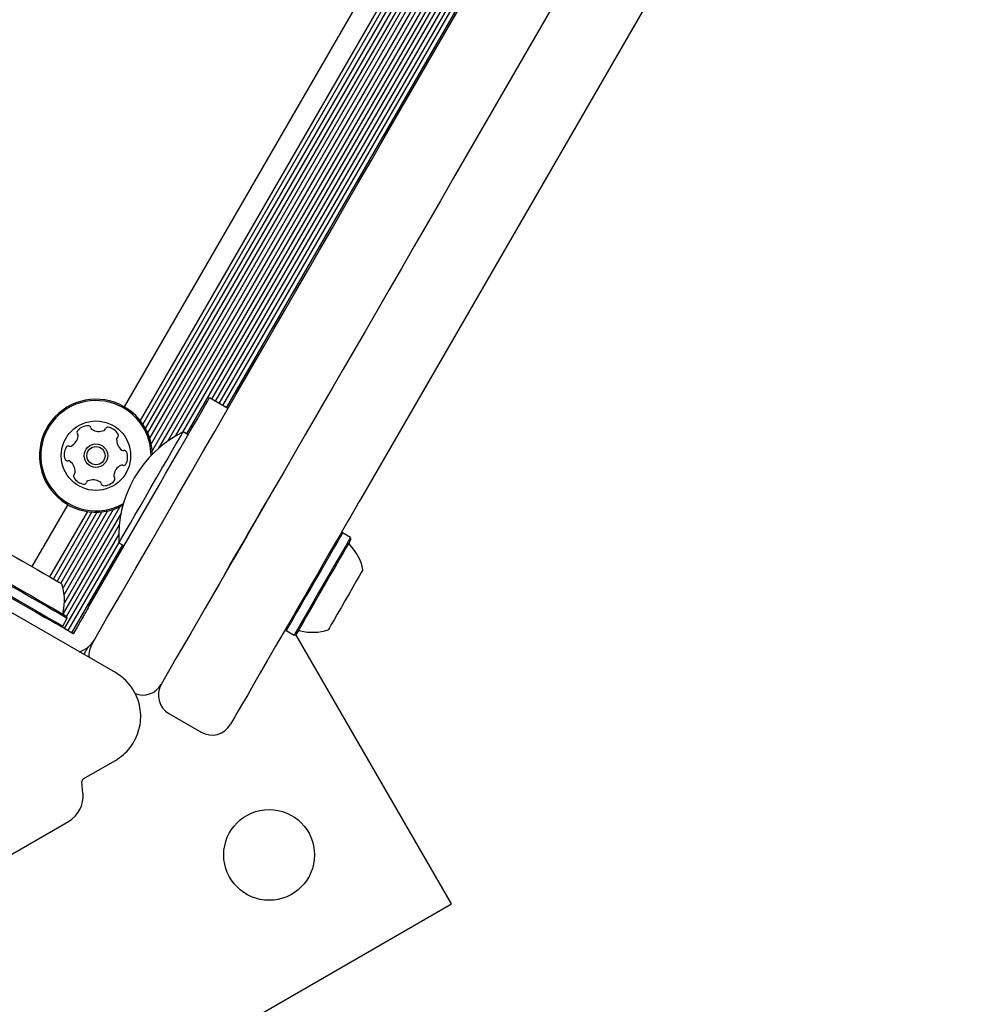
# Model space of a CAD drawing. Units: millimetres. Extents: x 213 to 1340, y 391 to 1608.
# Drawn here: x 795 to 813, y 755 to 773 of the extents above; entities that cross this region are included whole.
import ezdxf

# ---------------------------------------------------------------- set-up
doc = ezdxf.new("R2010")
doc.units = ezdxf.units.MM
doc.header["$LTSCALE"] = 100
doc.styles.add('SLDTEXTSTYLE0', font='TXT', dxfattribs={"width": 0.75})
doc.dimstyles.new('SLDDIMSTYLE5', dxfattribs={"dimtxt": 15.875, "dimasz": 8, "dimexe": 0, "dimexo": 0.0625, "dimgap": 3.96875, "dimtad": 2, "dimdec": 0, "dimrnd": 1e-09, "dimzin": 12, "dimdsep": 46, "dimtxsty": 'SLDTEXTSTYLE0', "dimblk1": 'DOT', "dimblk2": 'DOT', "dimsah": 1, "dimcen": 0.09, "dimse1": 1, "dimse2": 1, "dimadec": 0, "dimazin": 3, "dimtfac": 1, "dimtdec": 0, "dimtofl": 0, "dimtmove": 0, "dimatfit": 3, "dimldrblk": 'DOT', "dimfxl": 0, "dimfrac": 2, "dimtolj": 1, "dimtzin": 12, "dimarcsym": 0})

# ---------------------------------------------------------------- blocks, each defined once
blk = doc.blocks.new('_Dot')
at = {"color": 0, "linetype": 'ByBlock', "lineweight": -2}
blk.add_line((-0.5, 0), (-1, 0), dxfattribs=at)
at = {"color": 0, "linetype": 'ByBlock', "const_width": 0.5}
blk.add_lwpolyline([(-0.25, 0, 1), (0.25, 0, 1)], format="xyb", close=True, dxfattribs=at)
blk = doc.blocks.new('_D_12')
at = {"color": 7, "linetype": 'Continuous', "lineweight": 18}
blk.add_line((233.774, 604.757), (233.774, 1418.686), dxfattribs=at)
at = {"color": 7, "linetype": 'Continuous', "lineweight": 18, "xscale": 8, "yscale": 8}
for p, rotation in [((233.774, 1418.686, -129.251), 90.0000000000004), ((233.774, 604.757, -129.251), 270.0000000000004)]:
    blk.add_blockref('_Dot', p, dxfattribs=dict(at, rotation=rotation))
at = {"color": 7, "linetype": 'Continuous', "lineweight": 18, "insert": (213.31, 994.127), "char_height": 15.875, "attachment_point": 1, "rotation": 90, "style": 'SLDTEXTSTYLE0'}
blk.add_mtext('814', dxfattribs=at)

msp = doc.modelspace()

# ---------------------------------------------------------------- linework, layer by layer
at = {"color": 7, "linetype": 'Continuous', "lineweight": 25}
for p, q in [((810.809, 789.508), (797.242, 766.009)), ((810.66, 788.481), (797.539, 765.753)), ((810.69, 788.375), (797.59, 765.684)), ((810.727, 788.276), (797.638, 765.605)), ((810.767, 788.187), (797.68, 765.52)), ((810.812, 788.103), (797.718, 765.423)), ((810.859, 788.028), (797.747, 765.316)), ((810.909, 787.952), (797.766, 765.187)), ((810.953, 787.87), (797.878, 765.223)), ((810.992, 787.775), (798.051, 765.361)), ((811.023, 787.671), (798.198, 765.457)), ((811.044, 787.545), (798.335, 765.533)), ((811.049, 787.395), (798.408, 765.5)), ((811.04, 787.217), (798.878, 766.152)), ((811.052, 787.081), (798.946, 766.113)), ((811.078, 786.964), (799.016, 766.072)), ((811.112, 786.865), (799.085, 766.033)), ((811.154, 786.775), (799.155, 765.992)), ((802.114, 771.048), (811.173, 786.739)), ((812.7, 786.384), (803.413, 770.298)), ((809.47, 777.79), (801.672, 764.283)), ((799.185, 765.975), (798.839, 766.175)), ((798.439, 765.482), (798.344, 765.537)), ((796.582, 762.267), (797.889, 764.53)), ((796.184, 764.177), (795.513, 763.015)), ((796.554, 764.047), (795.846, 762.822)), ((796.639, 764.038), (795.915, 762.783)), ((796.732, 764.036), (795.985, 762.742)), ((796.826, 764.042), (796.053, 762.703)), ((796.929, 764.058), (796.097, 762.615)), ((797.183, 764.019), (796.097, 762.138)), ((797.037, 764.086), (796.117, 762.494)), ((797.158, 764.134), (796.122, 762.339)), ((797.15, 763.8), (796.161, 762.086)), ((797.14, 763.625), (796.119, 761.856)), ((801.334, 763.646), (801.299, 763.637)), ((801.481, 763.561), (801.334, 763.646)), ((797.143, 763.468), (796.189, 761.816)), ((797.144, 763.459), (797.239, 763.404)), ((801.49, 763.527), (801.481, 763.561)), ((797.208, 763.422), (796.258, 761.776)), ((797.077, 761.029), (793.274, 763.225)), ((795.596, 762.158), (795.771, 762.057)), ((796.091, 761.901), (796.176, 762.048)), ((796.176, 762.048), (796.167, 762.083)), ((796.057, 761.892), (796.091, 761.901)), ((796.289, 761.758), (796.159, 761.833)), ((796.359, 761.88), (796.289, 761.758)), ((800.267, 761.849), (800.276, 761.815)), ((800.276, 761.815), (800.423, 761.73)), ((800.423, 761.73), (800.457, 761.739)), ((803.372, 756.698), (800.459, 761.742)), ((796.425, 761.426), (796.416, 761.411)), ((796.563, 761.503), (796.486, 761.37)), ((798.081, 760.262), (798.687, 759.912)), ((796.476, 759.037), (797.077, 759.384)), ((796.47, 758.765), (796.451, 758.989)), ((790.899, 755.182), (796.198, 758.241)), ((789.708, 748.809), (803.372, 756.698))]:
    msp.add_line(p, q, dxfattribs=at)
at = {"color": 7, "linetype": 'Continuous', "lineweight": 25, "flags": 128}
for points in [[(799.522, 766.558), (799.683, 766.837), (799.857, 767.14), (800.045, 767.464), (800.244, 767.809), (800.454, 768.173), (800.673, 768.553), (800.901, 768.946), (801.135, 769.352), (801.375, 769.768), (801.619, 770.19), (801.866, 770.618), (802.114, 771.048)], [(803.413, 770.298), (803.165, 769.868), (802.918, 769.44), (802.674, 769.018), (802.434, 768.602), (802.2, 768.196), (801.972, 767.803), (801.753, 767.423), (801.543, 767.059), (801.344, 766.714), (801.157, 766.39), (800.982, 766.087), (800.821, 765.808)], [(796.635, 761.558), (796.913, 762.04), (797.189, 762.517), (797.461, 762.988), (797.727, 763.45), (797.988, 763.901), (798.24, 764.338), (798.483, 764.759), (798.716, 765.163), (798.937, 765.546), (799.146, 765.908), (799.341, 766.246), (799.522, 766.558)], [(797.889, 764.53), (798.024, 764.764), (798.156, 764.993), (798.283, 765.213), (798.402, 765.419), (798.511, 765.607), (798.607, 765.773), (798.688, 765.914), (798.753, 766.026), (798.8, 766.108), (798.829, 766.158), (798.839, 766.175)], [(800.821, 765.808), (800.64, 765.496), (800.445, 765.158), (800.237, 764.796), (800.015, 764.413), (799.782, 764.009), (799.539, 763.588), (799.287, 763.151), (799.026, 762.7), (798.76, 762.238), (798.488, 761.767), (798.212, 761.29), (797.934, 760.808)], [(797.744, 764.498), (797.848, 764.678), (797.949, 764.853), (798.044, 765.017), (798.129, 765.166), (798.203, 765.294), (798.263, 765.398), (798.308, 765.474), (798.335, 765.521), (798.344, 765.537)], [(797.144, 763.459), (797.153, 763.474), (797.18, 763.521), (797.224, 763.598), (797.284, 763.702), (797.358, 763.83), (797.444, 763.978), (797.539, 764.142), (797.64, 764.317), (797.744, 764.498)], [(799.106, 762.838), (799.222, 763.039), (799.336, 763.237), (799.449, 763.433), (799.561, 763.625), (799.67, 763.815), (799.777, 764.001), (799.883, 764.184), (799.986, 764.362)], [(801.672, 764.283), (801.632, 764.213), (801.587, 764.135), (801.537, 764.049), (801.485, 763.959), (801.433, 763.868), (801.381, 763.778), (801.331, 763.692), (801.285, 763.612)], [(801.285, 763.612), (801.182, 763.434), (801.077, 763.251), (800.969, 763.065), (800.86, 762.875), (800.748, 762.683), (800.636, 762.487), (800.521, 762.289), (800.405, 762.088)], [(801.334, 763.646), (801.333, 763.646), (801.321, 763.624), (801.29, 763.571), (801.244, 763.491), (801.182, 763.384), (801.107, 763.255), (801.023, 763.108), (800.93, 762.948), (800.834, 762.781), (800.736, 762.612), (800.641, 762.447), (800.552, 762.292)], [(801.481, 763.561), (801.48, 763.561), (801.468, 763.539), (801.438, 763.486), (801.391, 763.406), (801.329, 763.299), (801.255, 763.17), (801.17, 763.023), (801.078, 762.863), (800.981, 762.696), (800.884, 762.527), (800.788, 762.362), (800.699, 762.207)], [(801.49, 763.527), (801.49, 763.527), (801.477, 763.505), (801.448, 763.454), (801.402, 763.375), (801.342, 763.271), (801.269, 763.145), (801.186, 763.001), (801.096, 762.845), (801.002, 762.682), (800.907, 762.517), (800.814, 762.356), (800.726, 762.205)], [(794.95, 763.34), (794.954, 763.337), (794.984, 763.32), (795.043, 763.286), (795.127, 763.238), (795.231, 763.177), (795.351, 763.108), (795.48, 763.033), (795.611, 762.958), (795.736, 762.886), (795.849, 762.82), (795.944, 762.766), (796.016, 762.724), (796.061, 762.698), (796.076, 762.69), (796.076, 762.69)], [(793.95, 763.108), (793.967, 763.099), (794.017, 763.07), (794.099, 763.022), (794.212, 762.957), (794.352, 762.876), (794.518, 762.78), (794.706, 762.672), (794.912, 762.553), (795.132, 762.426), (795.362, 762.293), (795.596, 762.158)], [(794.345, 763.106), (794.36, 763.097), (794.406, 763.07), (794.482, 763.027), (794.584, 762.968), (794.708, 762.896), (794.852, 762.813), (795.01, 762.722), (795.176, 762.626), (795.345, 762.528), (795.511, 762.432), (795.669, 762.341), (795.812, 762.259), (795.937, 762.186), (796.039, 762.128), (796.114, 762.084), (796.161, 762.057), (796.176, 762.048)], [(794.379, 763.115), (794.394, 763.106), (794.439, 763.08), (794.513, 763.038), (794.612, 762.98), (794.734, 762.91), (794.874, 762.829), (795.028, 762.74), (795.19, 762.646), (795.355, 762.551), (795.518, 762.458), (795.671, 762.369), (795.812, 762.288), (795.934, 762.217), (796.033, 762.16), (796.107, 762.117), (796.152, 762.091), (796.167, 762.083)], [(794.26, 762.959), (794.275, 762.95), (794.321, 762.923), (794.397, 762.879), (794.499, 762.821), (794.623, 762.749), (794.767, 762.666), (794.925, 762.575), (795.091, 762.479), (795.26, 762.381), (795.426, 762.285), (795.584, 762.194), (795.727, 762.111), (795.852, 762.039), (795.954, 761.98), (796.029, 761.937), (796.076, 761.91), (796.091, 761.901)], [(801.714, 762.956), (801.707, 762.944), (801.683, 762.902), (801.643, 762.833), (801.59, 762.74), (801.525, 762.628), (801.454, 762.504), (801.378, 762.374), (801.304, 762.245), (801.234, 762.123)], [(796.582, 762.267), (796.567, 762.24), (796.551, 762.213), (796.536, 762.186), (796.521, 762.161), (796.507, 762.136), (796.494, 762.114), (796.482, 762.092), (796.471, 762.073)], [(800.552, 762.292), (800.471, 762.152), (800.401, 762.031), (800.345, 761.934), (800.305, 761.865), (800.282, 761.825), (800.276, 761.815)], [(800.699, 762.207), (800.618, 762.067), (800.548, 761.946), (800.492, 761.849), (800.452, 761.78), (800.429, 761.74), (800.423, 761.73)], [(800.726, 762.205), (800.647, 762.068), (800.579, 761.95), (800.525, 761.856), (800.486, 761.788), (800.463, 761.748), (800.457, 761.739)], [(795.965, 761.945), (795.946, 761.956), (795.925, 761.968), (795.902, 761.982), (795.877, 761.996), (795.852, 762.01), (795.826, 762.026), (795.799, 762.041), (795.771, 762.057)], [(796.471, 762.073), (796.459, 762.054), (796.447, 762.033), (796.434, 762.01), (796.42, 761.986), (796.405, 761.96), (796.39, 761.934), (796.374, 761.907), (796.359, 761.88)], [(800.405, 762.088), (800.238, 761.798), (800.079, 761.523), (799.929, 761.264), (799.791, 761.025), (799.666, 760.808), (799.555, 760.615), (799.459, 760.449), (799.379, 760.31), (799.316, 760.201), (799.27, 760.122), (799.242, 760.074), (799.233, 760.058)], [(801.234, 762.123), (801.172, 762.017), (801.122, 761.93), (801.087, 761.869), (801.068, 761.836), (801.064, 761.83)], [(796.159, 761.833), (796.131, 761.849), (796.104, 761.865), (796.078, 761.88), (796.053, 761.895), (796.028, 761.909), (796.005, 761.922), (795.984, 761.934), (795.965, 761.945)]]:
    msp.add_lwpolyline(points, dxfattribs=at)
at = {"color": 7, "linetype": 'Continuous', "lineweight": 25}
for centre, radius in [((796.713, 765.093), 0.65), ((796.713, 765.093), 0.22), ((796.713, 765.093), 0.17), ((799.957, 757.613), 0.85)]:
    msp.add_circle(centre, radius, dxfattribs=at)
for centre, radius, start, end in [((796.713, 765.093), 1.058, 55.4598, 298.4696), ((796.713, 765.093), 1.033, 55.4598, 299.8359), ((796.713, 765.093), 1.033, 0.1641, 55.4598), ((796.713, 765.093), 1.058, 1.5304, 55.4598), ((796.565, 765.403), 0.252, 88.8948, 142.0249), ((796.569, 765.607), 0.0481, 10.4598, 88.9005), ((796.13, 765.494), 0.252, 298.8948, 352.0248), ((796.405, 765.529), 0.0481, 142.059, 220.473), ((796.331, 765.466), 0.0481, 352.082, 40.4598), ((796.664, 765.624), 0.0481, 190.4145, 238.8948), ((796.769, 765.799), 0.252, 238.9006, 292.0248), ((796.845, 765.61), 0.0481, 292.0192, 340.4598), ((796.936, 765.578), 0.0481, 82.0251, 160.4633), ((796.908, 765.376), 0.252, 28.8947, 82.0249), ((797.086, 765.474), 0.0481, 310.4598, 28.8945), ((799.318, 763.589), 2.178, 116.5692, 183.4308), ((796.196, 765.225), 0.0481, 70.4633, 148.925), ((796.228, 765.316), 0.0481, 250.4598, 298.8948), ((797.148, 765.401), 0.0481, 130.4564, 178.8948), ((797.352, 765.397), 0.252, 178.8786, 232.0339), ((796.37, 765.12), 0.252, 148.8948, 202.0248), ((797.227, 765.237), 0.0481, 232.0549, 280.4598), ((797.244, 765.142), 0.0481, 22.0192, 100.5052), ((797.055, 765.066), 0.252, 328.8948, 22.0248), ((796.181, 765.044), 0.0481, 202.0192, 280.4598), ((796.199, 764.949), 0.0481, 52.0249, 100.5052), ((796.074, 764.789), 0.252, 358.8947, 52.0191), ((797.296, 764.691), 0.252, 118.9057, 172.0248), ((797.198, 764.87), 0.0481, 70.4467, 118.8947), ((797.23, 764.96), 0.0481, 250.4598, 328.8607), ((796.34, 764.711), 0.0481, 130.4598, 208.8948), ((796.277, 764.785), 0.0481, 310.4564, 358.9), ((797.094, 764.72), 0.0481, 172.0246, 220.4598), ((796.518, 764.81), 0.252, 208.8948, 262.0248), ((796.49, 764.608), 0.0481, 262.0246, 340.4598), ((796.58, 764.576), 0.0481, 112.0197, 160.4633), ((796.657, 764.387), 0.252, 58.9006, 112.0249), ((796.762, 764.562), 0.0481, 10.4598, 58.8947), ((796.857, 764.579), 0.0481, 190.4145, 268.9005), ((796.861, 764.783), 0.252, 268.8948, 322.0306), ((797.021, 764.657), 0.0481, 322.0248, 40.4564), ((801.506, 763.455), 0.05, 150, 223.4712), ((800.766, 762.753), 0.97, 12.0585, 43.4712), ((795.153, 762.391), 0.97, 346.5323, 17.9373), ((796.145, 762.153), 0.05, 166.5323, 240), ((800.528, 761.761), 0.05, 76.5288, 150), ((800.766, 762.753), 0.97, 256.5288, 287.9415), ((796.252, 761.895), 0.5, 287.5707, 330), ((796.982, 761.358), 0.4, 150, 186.3945), ((796.602, 760.206), 0.95, 30.0023, 59.9977), ((797.588, 761.008), 0.4, 248.1906, 330), ((798.281, 760.608), 0.4, 150, 240), ((798.887, 760.258), 0.4, 240, 330), ((796.501, 758.993), 0.05, 120.0201, 185.0076), ((795.923, 758.717), 0.55, 299.9997, 4.9971)]:
    msp.add_arc(centre, radius, start, end, dxfattribs=at)
msp.add_open_spline([(797.077, 759.384), (797.129, 759.418), (797.233, 759.486), (797.36, 759.625), (797.459, 759.784), (797.525, 759.959), (797.556, 760.144), (797.549, 760.331), (797.509, 760.515), (797.453, 760.626), (797.425, 760.682)], degree=3, knots=[0, 0, 0, 0, 0.125009, 0.250001, 0.375001, 0.500005, 0.625002, 0.750002, 0.875006, 1, 1, 1, 1], dxfattribs=at)

# ---------------------------------------------------------------- dimensions: what is measured, and where the dimension line sits
at = {"color": 7, "linetype": 'Continuous', "lineweight": 18}
dim = msp.add_linear_dim(base=(233.774, 1418.686), p1=(744.208, 604.757), p2=(1060.492, 1418.686), angle=90, dimstyle='SLDDIMSTYLE5', dxfattribs=at)
dim.commit()
dim.dimension.update_dxf_attribs({"geometry": '_D_12', "text_midpoint": (233.774, 1011.722), "dimtype": 160})

doc.saveas('drawing.dxf')
